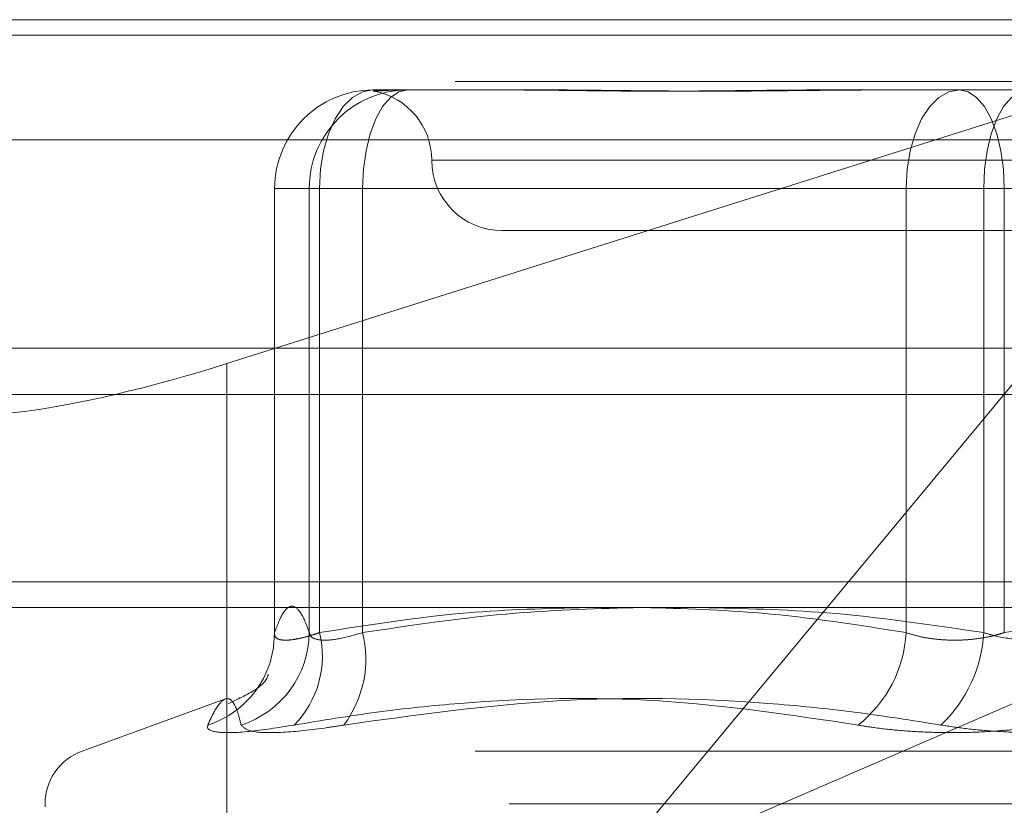
# Model space of a CAD drawing. Units: inches. Extents: x 0 to 23.4, y 0 to 16.5.
# Drawn here: x 4 to 4.1, y 13.5 to 13.6 of the extents above; entities that cross this region are included whole.
import ezdxf

# ---------------------------------------------------------------- set-up
doc = ezdxf.new("R2010")
doc.units = ezdxf.units.IN
doc.header["$MEASUREMENT"] = 0
doc.linetypes.add('HIDDEN', pattern=[0.07500000000000001, 0.05, -0.025])

msp = doc.modelspace()

# ---------------------------------------------------------------- linework, layer by layer
at = {"color": 7, "linetype": 'HIDDEN', "lineweight": 0}
for p, q in [((4.0041592874, 13.5578016742), (4.108300707, 13.5578016742)), ((4.108300707, 13.5578016742), (4.0355274701, 13.5347968012)), ((7.9481135247, 13.5567218012), (3.5045135247, 13.5567218012)), ((7.9481135247, 13.5534718012), (3.5045135247, 13.5534718012)), ((4.0423457064, 13.5528804144), (4.0429097346, 13.5528804144)), ((4.0429097346, 13.5528804144), (4.0442043646, 13.5528804144)), ((4.0442043646, 13.5528804144), (4.0447683927, 13.5528804144)), ((4.0447683927, 13.5528804144), (4.054891515, 13.5528804144)), ((4.0738460661, 13.5528804144), (4.0781274106, 13.5528804144)), ((4.0781274106, 13.5528804144), (4.0882505329, 13.5528804144)), ((4.0014797635, 13.5493777766), (4.1931729125, 13.5493777766)), ((4.0464702735, 13.5479591545), (4.1248937139, 13.5479591545)), ((4.0354559427, 13.5459906506), (4.0354644139, 13.5459906506)), ((4.0354559427, 13.5459906506), (4.0354559427, 13.5147914456)), ((4.0386092671, 13.5459906506), (4.0354559427, 13.5459906506)), ((4.0378871002, 13.5459906506), (4.0354644139, 13.5459906506)), ((4.0354644139, 13.5459906506), (4.0354644139, 13.5148770175)), ((4.0378871002, 13.5459906506), (4.0416235396, 13.5459906506)), ((4.0378871002, 13.5148770175), (4.0378871002, 13.5459906506)), ((4.0386092671, 13.5148770175), (4.0386092671, 13.5459906506)), ((4.0386092671, 13.5459906506), (4.0796687209, 13.5459906506)), ((4.0851056797, 13.5459906506), (4.0416235396, 13.5459906506)), ((4.0416235396, 13.5459906506), (4.0416235396, 13.5148770175)), ((4.0865500134, 13.5459906506), (4.0796687209, 13.5459906506)), ((4.0796687209, 13.5459906506), (4.0796687209, 13.5148770175)), ((4.0851056797, 13.5148770175), (4.0851056797, 13.5459906506)), ((4.0851056797, 13.5459906506), (4.0919869722, 13.5459906506)), ((4.0865500134, 13.5459906506), (4.1300321535, 13.5459906506)), ((4.0865500134, 13.5148770175), (4.0865500134, 13.5459906506)), ((4.0513790277, 13.5430378947), (4.1202766655, 13.5430378947)), ((3.5045135247, 13.5315468012), (7.9481135247, 13.5315468012)), ((4.0043528059, 13.5315468012), (4.2030401946, 13.5315468012)), ((4.1068728604, 13.5184315955), (4.0041542556, 13.5184315955)), ((4.1942649159, 13.516746816), (4.0025717669, 13.516746816)), ((4.0321149683, 13.516636123), (4.0321149683, 13.489132447)), ((4.0581429067, 13.4973603264), (4.0741391012, 13.516636123)), ((4.0581429067, 13.4973603264), (4.1027206051, 13.516636123)), ((4.0320124663, 13.5102302166), (4.0219813106, 13.5065791745)), ((4.1495124531, 13.5065791745), (4.02214324, 13.5065791745)), ((4.0193908387, 13.5028795973), (4.0193908387, 13.502683564)), ((4.1518794023, 13.5028795973), (4.019393286, 13.5028795973))]:
    msp.add_line(p, q, dxfattribs=at)
at = {"color": 7, "linetype": 'Continuous', "lineweight": 15}
for p, q in [((3.5045135247, 13.5567218012), (7.9481135247, 13.5567218012)), ((7.9481135247, 13.5347968012), (3.5045135247, 13.5347968012)), ((4.0355274701, 13.5347968012), (4.0321149683, 13.5337180506)), ((4.0741391012, 13.516636123), (4.0892099046, 13.5347968012)), ((3.2580383805, 13.516636123), (8.1823673126, 13.516636123))]:
    msp.add_line(p, q, dxfattribs=at)
at = {"color": 8, "linetype": 'Continuous', "lineweight": 15}
msp.add_line((4.0321149683, 13.5337180506), (4.0321149683, 13.516636123), dxfattribs=at)
at = {"color": 7, "linetype": 'HIDDEN', "lineweight": 0, "flags": 128}
for points in [[(4.0423457064, 13.5528804144), (4.0416167633, 13.5527480295), (4.040915833, 13.5523559623), (4.040269852, 13.5517192798), (4.0397036448, 13.5508624493), (4.0392389707, 13.5498183983), (4.0388936866, 13.5486272491), (4.0386810617, 13.5473347768), (4.0386092671, 13.5459906506)], [(4.0447683927, 13.5528804144), (4.0441548623, 13.5527480295), (4.0435649095, 13.5523559623), (4.0430212059, 13.5517192798), (4.0425446457, 13.5508624493), (4.0421535429, 13.5498183983), (4.0418629273, 13.5486272491), (4.041683967, 13.5473347768), (4.0416235396, 13.5459906506)], [(4.0834051603, 13.5528804144), (4.0826762171, 13.5527480295), (4.0819752868, 13.5523559623), (4.0813293058, 13.5517192798), (4.0807630986, 13.5508624493), (4.0802984245, 13.5498183983), (4.0799531404, 13.5486272491), (4.0797405155, 13.5473347768), (4.0796687209, 13.5459906506)], [(4.0834051603, 13.5528804144), (4.0840186907, 13.5527480295), (4.0846086435, 13.5523559623), (4.0851523471, 13.5517192798), (4.0856289073, 13.5508624493), (4.0860200101, 13.5498183983), (4.0863106257, 13.5486272491), (4.086489586, 13.5473347768), (4.0865500134, 13.5459906506)], [(4.0851056797, 13.5459906506), (4.0851661072, 13.5473347768), (4.0853450674, 13.5486272491), (4.085635683, 13.5498183983), (4.0860267859, 13.5508624493), (4.086503346, 13.5517192798), (4.0870470496, 13.5523559623), (4.0876370024, 13.5527480295), (4.0882505329, 13.5528804144)], [(4.0354644139, 13.5148770175), (4.0353879928, 13.5138144593), (4.0351497385, 13.512791861)]]:
    msp.add_lwpolyline(points, dxfattribs=at)
at = {"color": 7, "linetype": 'HIDDEN', "lineweight": 0}
for centre, radius, start, end in [((4.0423499447, 13.5459948836), 0.0068855320623897, 90.0352671157, 180.0352237533), ((4.044772631, 13.5459948836), 0.0068855320623933, 90.0352671156, 180.0352237532), ((4.041536508, 13.5479591545), 0.004921259842521, 0, 79.7007545455), ((4.0513790277, 13.5479591545), 0.0049212598425203, 180, 270), ((4.0310025005, 13.514955088), 0.0068850423539253, 287.8847546435, 359.3503014358), ((4.0318753965, 13.5132421612), 0.0069294854642635, 315.7029432432, 13.6463037108), ((4.0341900012, 13.5130223308), 0.0076614199793423, 322.9174031408, 14.0094146307), ((4.0709043882, 13.5153126405), 0.0087751521177637, 308.0533243971, 357.154508296), ((4.0755218731, 13.5153815786), 0.0095970792513159, 313.3493490886, 356.9863169574), ((4.028687685, 13.5148520269), 0.0067825083056459, 288.0349351674, 342.317208823), ((4.0233278466, 13.5028795973), 0.0039370078740167, 110, 180)]:
    msp.add_arc(centre, radius, start, end, dxfattribs=at)
at = {"color": 7, "linetype": 'Continuous', "lineweight": 15}
msp.add_ellipse((4.0311391041, 13.5372826097), major_axis=(0.01965328711743375, 0.006240672854806561), ratio=0.1790868898, start_param=3.134381100266415, end_param=4.705177427060361, dxfattribs=at)
at = {"color": 7, "linetype": 'HIDDEN', "lineweight": 0}
for points, knots in [([(4.044204364625006, 13.55288041438146), (4.044196261069071, 13.55288040878254), (4.044016024461818, 13.55288028425309), (4.043689849787707, 13.55287190104518), (4.043283977528206, 13.55284890978531), (4.042951937228434, 13.55282420548243), (4.042671917380709, 13.55280314852928), (4.042485954834963, 13.55279463555307), (4.042394122821219, 13.5528012628935), (4.04238568589211, 13.55281812357687), (4.042453011251975, 13.55284195392881), (4.042608767469329, 13.55286845253145), (4.042784165196903, 13.55288025093691), (4.042905409900716, 13.55288040875236), (4.042909734558041, 13.55288041438146)], [0, 0, 0, 0, 0.0044167420360695, 0.0982357135522421, 0.192142374189268, 0.2863092442108381, 0.3805649735118645, 0.499999954127103, 0.5938191100076302, 0.6877289020556607, 0.78190715263091, 0.876173638794222, 0.9955832579639466, 1, 1, 1, 1]), ([(4.05190480057311, 13.55288041438146), (4.051933448214163, 13.55288040878253), (4.052570619558414, 13.55288028425308), (4.053835031401263, 13.55287190104518), (4.055737691258541, 13.55284890978531), (4.057690312444202, 13.55282420548243), (4.059869062189711, 13.55280314852927), (4.062099651690507, 13.55279463555306), (4.064378600822243, 13.5528012628935), (4.066509294890566, 13.55281812357687), (4.06868042940824, 13.5528419539288), (4.071085705623451, 13.55286845253145), (4.072818320165862, 13.5528802509369), (4.073810670154479, 13.55288040875236), (4.073846066122401, 13.55288041438145)], [0, 0, 0, 0, 0.0044167420360546, 0.0982357135521675, 0.192142374189489, 0.28630924421091, 0.3805649735118862, 0.4999999541269676, 0.5938191100076317, 0.6877289020555479, 0.7819071526310152, 0.8761736387942892, 0.9955832579639438, 1, 1, 1, 1]), ([(4.078127410604989, 13.55288041438146), (4.078090659471412, 13.55288040868893), (4.076492049432849, 13.55288016107394), (4.073356862019414, 13.55284919727121), (4.069370405271479, 13.55280569226814), (4.06547646853291, 13.55279195234514), (4.061681413782005, 13.55281423572161), (4.058023056042892, 13.55286326930473), (4.055793692292205, 13.55288025138167), (4.054922586323718, 13.55288040876768), (4.054891514988733, 13.55288041438146)], [0, 0, 0, 0, 0.0044171339975041, 0.1921376040165438, 0.3805546246648853, 0.5000002044712367, 0.687723196902549, 0.8761626498925645, 0.9955828660025914, 1, 1, 1, 1]), ([(4.0354644139132, 13.51487701753137), (4.03556341040001, 13.51514917701383), (4.035860940035434, 13.51596714050125), (4.036362808228676, 13.51675615090316), (4.036971106309988, 13.51677417000176), (4.037480423677656, 13.51599297630071), (4.037785254140083, 13.51515649276041), (4.037887100212606, 13.51487701753137)], [0, 0, 0, 0, 0.123275034947412, 0.3704977558947894, 0.6204248052909795, 0.8731811692952759, 1, 1, 1, 1]), ([(4.057293863467134, 13.51663612304292), (4.054521831019215, 13.51656501224172), (4.048266836573974, 13.51640455320134), (4.042063477185586, 13.51542336919349), (4.038609267082821, 13.51487701753137)], [0, 0, 0, 0, 0.4431710487013988, 1, 1, 1, 1]), ([(4.041623539571618, 13.51487701753137), (4.045183043743643, 13.51540958721116), (4.051642876061891, 13.51637610127126), (4.058156452754575, 13.5165555530072), (4.061080910988731, 13.51663612304292)], [0, 0, 0, 0, 0.5510211405906171, 1, 1, 1, 1]), ([(4.079668720894683, 13.51487701753137), (4.076307540953437, 13.51540958721116), (4.070207629908934, 13.51637610127126), (4.064056968955292, 13.5165555530072), (4.061295452215715, 13.51663612304292)], [0, 0, 0, 0, 0.5510211405913693, 1, 1, 1, 1]), ([(4.065318610872136, 13.51663612304292), (4.068254205287155, 13.51656501224172), (4.074878271601086, 13.51640455320134), (4.081447656165311, 13.51542336919349), (4.085105679682878, 13.51487701753137)], [0, 0, 0, 0, 0.4431710487025041, 1, 1, 1, 1]), ([(4.106337082233996, 13.51663612304292), (4.103401487818994, 13.51656501224172), (4.09677742150508, 13.51640455320134), (4.090208036940878, 13.51542336919349), (4.086550013423312, 13.51487701753137)], [0, 0, 0, 0, 0.4431710487009839, 1, 1, 1, 1]), ([(4.038609267082821, 13.51487701753137), (4.03846533702703, 13.51482851733531), (4.038176472034666, 13.51473117832791), (4.037652994974792, 13.5145768335916), (4.03705827939594, 13.51443265421802), (4.036458582710824, 13.51434417710025), (4.035976428377836, 13.51434180009491), (4.035645148384221, 13.51443137819245), (4.035457228730179, 13.51460410505081), (4.035461996776293, 13.51478520820279), (4.0354644139132, 13.51487701753137)], [0, 0, 0, 0, 0.0740116536079602, 0.1485400365952414, 0.2854592925035452, 0.4261722876901851, 0.5675880565968898, 0.7134191418818072, 0.8547192808110684, 1, 1, 1, 1]), ([(4.037887100212606, 13.51487701753137), (4.037920129992434, 13.51478362990028), (4.038014736849915, 13.51451614067236), (4.038628941154997, 13.5143041621388), (4.03988521814307, 13.51437422387781), (4.041044468941238, 13.51470952662138), (4.041623539571618, 13.51487701753137)], [0, 0, 0, 0, 0.1488797913323876, 0.4264348497928235, 0.7134919090681573, 1, 1, 1, 1]), ([(4.086550013423312, 13.51487701753137), (4.086393684657856, 13.5148285173353), (4.086079935681718, 13.51473117832791), (4.085443307377367, 13.51457683359159), (4.084620530613273, 13.51443265421802), (4.083603847649105, 13.51434417710025), (4.082556707604861, 13.51434180009491), (4.081532918289667, 13.51443137819244), (4.080547327956027, 13.5146041050508), (4.079964289364916, 13.51478520820278), (4.079668720894683, 13.51487701753137)], [0, 0, 0, 0, 0.0740116536084331, 0.1485400365955924, 0.2854592925037873, 0.4261722876906984, 0.5675880565970328, 0.713419141882767, 0.8547192808111226, 1, 1, 1, 1]), ([(4.085105679682878, 13.51487701753137), (4.085424165185864, 13.51478362990028), (4.086336399925127, 13.51451614067237), (4.088067175251223, 13.51430416213881), (4.090178365998223, 13.51437422387781), (4.09138448827336, 13.51470952662138), (4.091986972211506, 13.51487701753137)], [0, 0, 0, 0, 0.1488797913319839, 0.4264348497933057, 0.7134919090683108, 0.9999999999999999, 0.9999999999999999, 0.9999999999999999, 0.9999999999999999]), ([(4.035004149509293, 13.51190676625509), (4.035013464244588, 13.51194927117734), (4.035041487384712, 13.51207714613613), (4.034868412751901, 13.51115580245617), (4.032957117558778, 13.51025553189103), (4.032199028899587, 13.50989845209085)], [0, 0, 0, 0, 0.2310112261502711, 0.6949912966883779, 1, 1, 1, 1]), ([(4.033116920449667, 13.50840275734879), (4.03303587533518, 13.50872109574392), (4.03287365601245, 13.50935827960358), (4.032637126189048, 13.5098875917764), (4.032357769149685, 13.51023818696497), (4.032022976598296, 13.51031206918809), (4.031640280688084, 13.50997825115167), (4.031310132360596, 13.50947862186279), (4.03105291056647, 13.50900182915051), (4.030876005800999, 13.50860248606699), (4.030787528089701, 13.50840275734879)], [0, 0, 0, 0, 0.1460658873338834, 0.2923644375988211, 0.3800790390986722, 0.5558556874064651, 0.7327870087344376, 0.821719401944752, 0.9108341754231805, 1, 1, 1, 1]), ([(4.036835027469484, 13.50840275734879), (4.038763653213867, 13.50872117263693), (4.042623976739005, 13.50935851040511), (4.051151383856586, 13.51025335626496), (4.062479407590596, 13.51048316694502), (4.071682416617418, 13.50909917710228), (4.076313344591026, 13.50840275734878)], [0, 0, 0, 0, 0.1461091005491005, 0.2924509328618615, 0.6439633213266559, 1, 1, 1, 1]), ([(4.082109739533275, 13.50840275734879), (4.080100039989625, 13.50872117263693), (4.076077439726504, 13.50935851040511), (4.067150034246796, 13.51025335626495), (4.055176939774173, 13.51048316694503), (4.045281424965615, 13.50909917710229), (4.040302030051771, 13.50840275734879)], [0, 0, 0, 0, 0.1461091005490158, 0.2924509328618576, 0.6439633213266251, 1, 1, 1, 1]), ([(4.036835027469484, 13.50840275734879), (4.03571518978274, 13.50822662339943), (4.033474665071094, 13.50787422191235), (4.031383653651617, 13.50783670723236), (4.030711963190782, 13.50808457959047), (4.030772926847744, 13.50834127654883), (4.030787528089701, 13.50840275734879)], [0, 0, 0, 0, 0.3031799493555503, 0.6065898448028165, 0.9057753889709975, 1, 1, 1, 1]), ([(4.033116920449667, 13.50840275734879), (4.033296710458329, 13.50822662339943), (4.033656426836948, 13.50787422191235), (4.035879269011315, 13.50783670723236), (4.038325668342282, 13.50808457959047), (4.039920141953901, 13.50834127654883), (4.04030203005177, 13.50840275734879)], [0, 0, 0, 0, 0.3031799493559253, 0.6065898448024823, 0.9057753889706898, 1, 1, 1, 1]), ([(4.089545953572913, 13.50840275734878), (4.088922237434247, 13.50830755257095), (4.087657085199562, 13.50811443821978), (4.085602626345162, 13.50794199912109), (4.083477623753698, 13.50786007201558), (4.081375017886138, 13.50787970059517), (4.079326974049359, 13.50799865932975), (4.077640476584215, 13.50818014883216), (4.076680408170003, 13.50834118737741), (4.076313344591026, 13.50840275734878)], [0, 0, 0, 0, 0.1495103293177661, 0.303268290682453, 0.4528101939430931, 0.606813490694135, 0.7543444163137067, 0.9060783414919773, 0.9999999999999999, 0.9999999999999999, 0.9999999999999999, 0.9999999999999999]), ([(4.082109739533275, 13.50840275734879), (4.082733455671942, 13.50830755257095), (4.083998607906623, 13.50811443821979), (4.086053066761023, 13.50794199912109), (4.088178069352488, 13.50786007201559), (4.090280675220048, 13.50787970059517), (4.092328719056832, 13.50799865932975), (4.094015216521972, 13.50818014883216), (4.094975284936186, 13.50834118737742), (4.095342348515164, 13.50840275734879)], [0, 0, 0, 0, 0.149510329317817, 0.3032682906821472, 0.4528101939429085, 0.6068134906943525, 0.7543444163138739, 0.9060783414922253, 1, 1, 1, 1])]:
    msp.add_open_spline(points, degree=3, knots=knots, dxfattribs=at)

doc.saveas('drawing.dxf')
